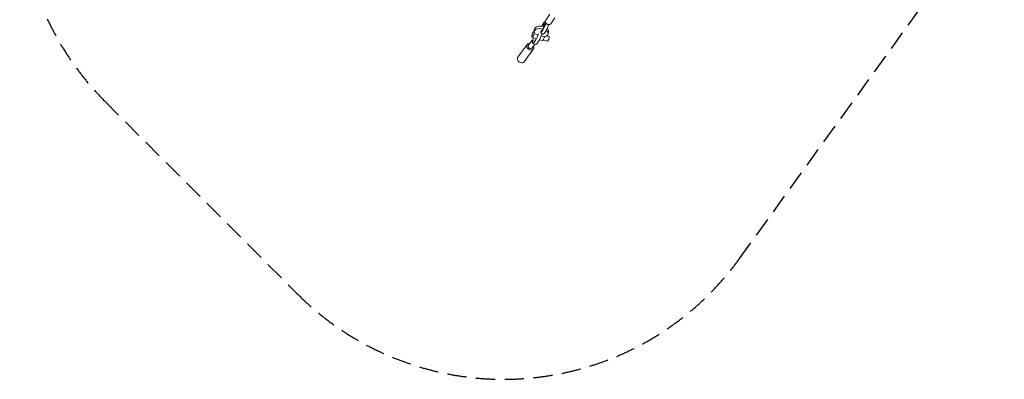
# Model space of a CAD drawing. Units: millimetres. Extents: x -6526 to 13386, y -6526 to 6526.
# Drawn here: x -6526 to -7, y -6526 to -4147 of the extents above; entities that cross this region are included whole.
import ezdxf

# ---------------------------------------------------------------- set-up
doc = ezdxf.new("R2010")
doc.units = ezdxf.units.MM
doc.header["$LTSCALE"] = 20
doc.linetypes.add('HIDDEN', pattern=[9.525, 6.35, -3.175])
doc.layers.add('2d', color=230, linetype='Continuous')
doc.layers.add('CSA-Safetyzone', color=63, linetype='HIDDEN')

msp = doc.modelspace()

# ---------------------------------------------------------------- linework, layer by layer
at = {"layer": '2d', "linetype": 'Continuous', "lineweight": 0}
for p, q in [((-3041.3, -4170.2), (-3063.3, -4216)), ((-3047.3, -4171.2), (-3057, -4175.2)), ((-3054.2, -4164.9), (-3045.4, -4160.3)), ((-3045.5, -4158), (-3049.2, -4159.9)), ((-3048.6, -4178.4), (-3047.3, -4171.2)), ((-3043.1, -4150.8), (-3016.1, -4111.7)), ((-3010.2, -4173.5), (-2983.2, -4134.5)), ((-3117.9, -4234.8), (-3120.4, -4238.3)), ((-3116.7, -4208.6), (-3119.5, -4224.6)), ((-3118.5, -4218.6), (-3118.9, -4218.4)), ((-3073.9, -4229.4), (-3073.3, -4229.6)), ((-3063.1, -4209.5), (-3048.6, -4178.4)), ((-3047.7, -4173.5), (-3054.1, -4176.1)), ((-3022.6, -4179.6), (-3043.5, -4223.3)), ((-3022.1, -4179.6), (-3042.8, -4222.7)), ((-3025.2, -4225.1), (-3028.1, -4241.1)), ((-3157.4, -4316.8), (-3133.1, -4283.2)), ((-3109.5, -4270.9), (-3133.8, -4262.6)), ((-3128.1, -4279.4), (-3129.2, -4280)), ((-3108.3, -4280.1), (-3122.2, -4299.4)), ((-3120.4, -4238.3), (-3096.1, -4246.5)), ((-3088.4, -4286.8), (-3102.3, -4306.1)), ((-3065.3, -4285.8), (-3084, -4279.5)), ((-3073.8, -4254.1), (-3051.9, -4261.5)), ((-3059.5, -4280), (-3031.6, -4289.4)), ((-3051.9, -4261.5), (-3049.3, -4257.9)), ((-3037.8, -4253.5), (-3021.4, -4259.1)), ((-3227.2, -4395.4), (-3165.9, -4310.6)), ((-3185.9, -4425.3), (-3124.6, -4340.5)), ((-3133.1, -4334.4), (-3114.6, -4308.9)), ((-3108.7, -4310.9), (-3128.6, -4304.1))]:
    msp.add_line(p, q, dxfattribs=at)
at = {"layer": '2d', "linetype": 'Continuous', "lineweight": 0, "extrusion": (2.87569e-16, 6.00543e-17, -1)}
msp.add_ellipse((-3063.3, -4197.1), major_axis=(10.6, 32.3), ratio=0.205545, start_param=-1.452888, end_param=-0.197033, dxfattribs=at)
at = {"layer": '2d', "linetype": 'Continuous', "lineweight": 0, "extrusion": (4.32936e-16, -1.24664e-17, -1)}
msp.add_ellipse((-3026.6, -4162.2), major_axis=(16.5, -11.4), ratio=0.804939, start_param=0, end_param=3.141593, dxfattribs=at)
at = {"layer": '2d', "linetype": 'Continuous', "lineweight": 0}
for centre, major_axis, ratio, start_param, end_param in [((-3126.4, -4240.5), (7.5, 22.1), 0.214341, -0.102608, 4.884002), ((-3073.8, -4232.8), (-45.7, 8.2), 0.55559, -1.713729, 0.387128), ((-3070.9, -4216.9), (-45.7, 8.2), 0.55559, -1.725309, 0), ((-3063.3, -4197.1), (-7.2, -21.9), 0.205545, -0.328985, 1.036648), ((-3063.3, -4197.1), (7.2, 21.9), 0.205545, 0.173354, 1.381342), ((-3060.4, -4198), (7.2, 21.9), 0.205545, 0.173354, 1.365116), ((-3073.8, -4232.8), (45.7, -8.2), 0.55559, -0.908596, 0.871236), ((-3070.9, -4216.9), (45.7, -8.2), 0.55559, 0, 0.755841), ((-3120.9, -4292), (-12.2, 8.8), 0.803354, -0.414076, 1.330081), ((-3145.2, -4325.6), (-12.2, 8.8), 0.803354, 0, 3.141593), ((-3206.5, -4410.4), (-20.7, 14.9), 0.803354, 0, 1.938993), ((-3206.5, -4410.4), (20.7, -14.9), 0.803354, -1.2026, 0)]:
    msp.add_ellipse(centre, major_axis=major_axis, ratio=ratio, start_param=start_param, end_param=end_param, dxfattribs=at)
at = {"layer": '2d', "linetype": 'Continuous', "lineweight": 0, "extrusion": (5.04095e-16, 7.29953e-19, -1)}
for centre, end_param in [((-3063.3, -4197.1), 0.551031), ((-3042.8, -4203.7), -0.434006)]:
    msp.add_ellipse(centre, major_axis=(-10.6, -32.3), ratio=0.205545, start_param=-1.012969, end_param=end_param, dxfattribs=at)
at = {"layer": '2d', "linetype": 'Continuous', "lineweight": 0, "extrusion": (4.33635e-16, -3.83852e-17, -1)}
msp.add_ellipse((-3145.2, -4325.6), major_axis=(-20.7, 14.9), ratio=0.803354, start_param=-1.938993, end_param=0.941922, dxfattribs=at)
at = {"layer": '2d', "linetype": 'Continuous', "lineweight": 0, "extrusion": (5.87333e-16, -6.61016e-17, -1)}
for centre, end_param in [((-3116.8, -4269.1), 0.73569), ((-3096.9, -4275.8), 0)]:
    msp.add_ellipse(centre, major_axis=(-11.8, -35.1), ratio=0.214341, start_param=-0.605059, end_param=end_param, dxfattribs=at)
at = {"layer": '2d', "linetype": 'Continuous', "lineweight": 0, "extrusion": (1.57331e-16, 6.85681e-17, -1)}
msp.add_ellipse((-3116.8, -4269.1), major_axis=(11.8, 35.1), ratio=0.214341, start_param=-1.945807, end_param=-1.553631, dxfattribs=at)
at = {"layer": '2d', "linetype": 'Continuous', "lineweight": 0, "extrusion": (1.65095e-16, 6.66181e-17, -1)}
for centre in [(-3102.8, -4249.8), (-3082.9, -4256.5)]:
    msp.add_ellipse(centre, major_axis=(-11.8, -35.1), ratio=0.214341, start_param=-1.907792, end_param=-0.605059, dxfattribs=at)
at = {"layer": '2d', "linetype": 'Continuous', "lineweight": 0, "extrusion": (1.95668e-16, 6.78536e-17, -1)}
msp.add_ellipse((-3057.8, -4263.7), major_axis=(-7.5, -22.1), ratio=0.214341, start_param=-1.74241, end_param=0, dxfattribs=at)
at = {"layer": '2d', "linetype": 'Continuous', "lineweight": 0, "extrusion": (2.43361e-16, 6.69062e-17, -1)}
msp.add_ellipse((-3026.5, -4274.2), major_axis=(5.1, 15.2), ratio=0.214341, start_param=0, end_param=3.141593, dxfattribs=at)
at = {"layer": '2d', "linetype": 'Continuous', "lineweight": 0, "extrusion": (4.59422e-16, 2.40842e-17, -1)}
msp.add_ellipse((-3145.2, -4325.6), major_axis=(20.7, -14.9), ratio=0.803354, start_param=-0.941921, end_param=1.2026, dxfattribs=at)
at = {"layer": '2d', "linetype": 'Continuous', "lineweight": 0}
for points, knots in [([(-3056.5, -4166.8), (-3055.8, -4165.8), (-3055, -4164.9), (-3053.2, -4162.9), (-3052.1, -4161.8), (-3050.3, -4160.5), (-3049.7, -4160.2), (-3049.1, -4159.9)], [56.807916, 56.807916, 56.807916, 56.807916, 62.300121, 62.300121, 69.167193, 69.167193, 71.911908, 71.911908, 71.911908, 71.911908]), ([(-3043.5, -4223.3), (-3044.2, -4224.8), (-3045, -4226.2), (-3046.4, -4228.9), (-3047.2, -4230.2), (-3048.7, -4232.7), (-3049.5, -4233.8), (-3051.2, -4236.1), (-3052.1, -4237.1), (-3054.2, -4239.1), (-3055.4, -4240.1), (-3058, -4241.4), (-3059.2, -4241.9), (-3061.5, -4242.3), (-3062.6, -4242.4), (-3064.7, -4242.2), (-3065.6, -4242.1), (-3067.5, -4241.4), (-3068.5, -4241), (-3070.2, -4239.9), (-3071, -4239.2), (-3072.3, -4237.8), (-3072.9, -4237), (-3073.8, -4235.4), (-3074.2, -4234.5), (-3074.9, -4232.8), (-3075.1, -4231.8), (-3075.5, -4229.8), (-3075.6, -4228.7), (-3075.7, -4226.9), (-3075.7, -4226.2), (-3075.7, -4225.5)], [0.005453, 0.005453, 0.005453, 0.005453, 5.670016, 5.670016, 11.419367, 11.419367, 17.458109, 17.458109, 24.056822, 24.056822, 30.665175, 30.665175, 35.502211, 35.502211, 39.32223, 39.32223, 42.656255, 42.656255, 46.188106, 46.188106, 49.716392, 49.716392, 53.307057, 53.307057, 57.067766, 57.067766, 61.261876, 61.261876, 66.444244, 66.444244, 69.540475, 69.540475, 69.540475, 69.540475])]:
    msp.add_open_spline(points, degree=3, knots=knots, dxfattribs=at)
for points, weights in [([(-3125.9, -4281.7), (-3126.5, -4284.8), (-3130.6, -4293.4)], [1.14912280702, 1.14912280702, 1.01190701654]), ([(-3128.1, -4279.6), (-3125.4, -4278.7), (-3125.9, -4281.7)], [1.01190701654, 1.14912280702, 1.14912280702])]:
    msp.add_rational_spline(points, weights, degree=2, dxfattribs=at)
at = {"layer": 'CSA-Safetyzone'}
msp.add_lwpolyline([(-3920, 56.1), (-3920, -56.1), (-3948.6, -246.9), (-3991.9, -441.5), (-4024.4, -528.3), (-5727.1, -1759.4, 0.461695), (-5960.9, -4688.1), (-4688.1, -5960.9, 0.461695), (-1759.4, -5727.1), (-528.3, -4024.4), (-441.5, -3991.9), (-246.9, -3948.6), (-56.1, -3920), (56.1, -3920), (246.9, -3948.6), (441.5, -3991.9), (528.3, -4024.4), (1759.4, -5727.1, 0.461695), (4688.1, -5960.9)], format="xyb", dxfattribs=at)

doc.saveas('drawing.dxf')
